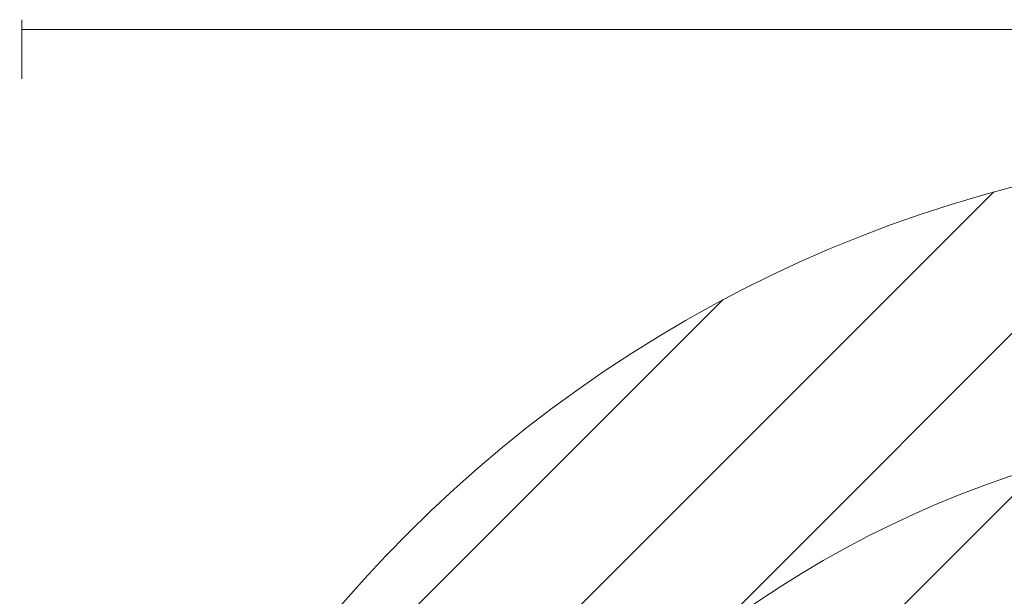
# Model space of a CAD drawing. Units: millimetres. Extents: x -2320 to 9917, y -11025 to 1210.
# Drawn here: x -2320 to 1950, y -1483 to 1017 of the extents above; entities that cross this region are included whole.
import ezdxf

# ---------------------------------------------------------------- set-up
doc = ezdxf.new("R2010")
doc.units = ezdxf.units.MM
doc.header["$MEASUREMENT"] = 0
doc.layers.add('Logos & Title', color=7, linetype='Continuous', lineweight=0)

# ---------------------------------------------------------------- blocks, each defined once
blk = doc.blocks.new('Block_0')
at = {"layer": 'Logos & Title', "color": 252, "lineweight": 9, "true_color": 0x919090}
for points in [[(-2320, -5354.4), (-2320, -5354.4), (3508.4, 474), (3508.4, 474)], [(2763.8, 436.5), (2763.8, 436.5), (-2282.5, -4609.8), (-2282.5, -4609.8)], [(4156.7, 429.4), (4156.7, 429.4), (-2275.3, -6002.6), (-2275.3, -6002.6)], [(-2167, -6601.4), (-2167, -6601.4), (4755.4, 321), (4755.4, 321)], [(-2116.4, -3750.8), (-2116.4, -3750.8), (1904.8, 270.4), (1904.8, 270.4)], [(5293.2, 165.9), (5293.2, 165.9), (-2011.9, -7139.1), (-2011.9, -7139.1)], [(-1811.1, -7645.5), (-1811.1, -7645.5), (5799.5, -34.9), (5799.5, -34.9)], [(730.8, -196.5), (730.8, -196.5), (-1649.5, -2576.8), (-1649.5, -2576.8)], [(6258.7, -268.6), (6258.7, -268.6), (-1577.3, -8104.6), (-1577.3, -8104.6)], [(-1304.8, -8539.2), (-1304.8, -8539.2), (6693.2, -541.2), (6693.2, -541.2)], [(7088, -839.3), (7088, -839.3), (-1006.7, -8934), (-1006.7, -8934)], [(-671.2, -9305.6), (-671.2, -9305.6), (7459.7, -1174.7), (7459.7, -1174.7)]]:
    blk.add_open_spline(points, degree=3, dxfattribs=at)

msp = doc.modelspace()

# ---------------------------------------------------------------- linework, layer by layer
at = {"layer": 'Logos & Title', "color": 240, "lineweight": 9, "true_color": 0xea1f27}
msp.add_circle((3430, -5275), 5750, dxfattribs=at)
at = {"layer": 'Logos & Title', "color": 154, "lineweight": 9, "true_color": 0x005daa}
for points in [[(-2310, 1017.2), (-2310, 1017.2), (-2310, 761.5), (-2310, 761.5)], [(-2310, 974.7), (-2310, 974.7), (9190, 974.7), (9190, 974.7)]]:
    msp.add_open_spline(points, degree=3, dxfattribs=at)
at = {"layer": 'Logos & Title', "color": 140, "lineweight": 9, "true_color": 0x00aeef}
msp.add_open_spline([(-1120, -5275), (-1120, -2762.1), (917.1, -725), (3430, -725), (5942.9, -725), (7980, -2762.1), (7980, -5275), (7980, -7787.9), (5942.9, -9825), (3430, -9825), (917.1, -9825), (-1120, -7787.9), (-1120, -5275)], degree=3, knots=[0, 0, 0, 0, 1, 1, 1, 2, 2, 2, 3, 3, 3, 4, 4, 4, 4], dxfattribs=at)

# ---------------------------------------------------------------- block references
at = {"layer": 'Logos & Title'}
msp.add_blockref('Block_0', (0, 0), dxfattribs=at)

doc.saveas('drawing.dxf')
